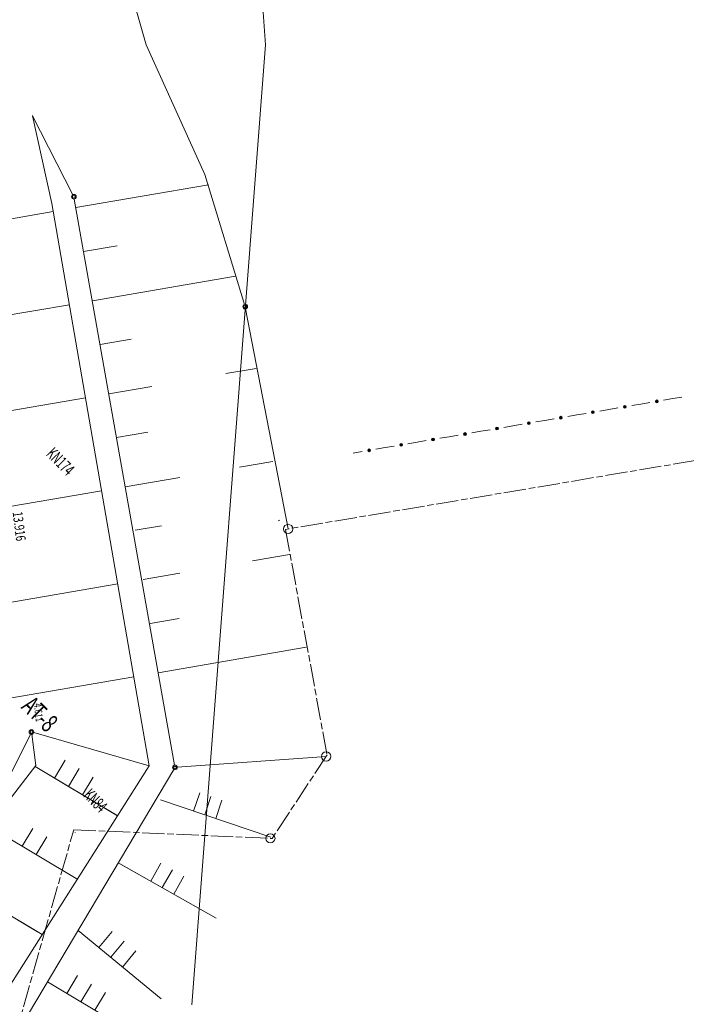
# Model space of a CAD drawing. Extents: x -1825 to 2666, y -1685 to 2279.
# Drawn here: x 702 to 1062, y -804 to -273 of the extents above; entities that cross this region are included whole.
import ezdxf
from ezdxf.enums import TextEntityAlignment as Align

# ---------------------------------------------------------------- set-up
doc = ezdxf.new("R2010")
doc.units = 0
doc.header["$MEASUREMENT"] = 0
doc.linetypes.add('CONTINUOUS_1', pattern=[0])
doc.linetypes.add('DASHDOT', pattern=[18.5, 12, -1.5, 3.5, -1.5])
doc.layers.get('0').update_dxf_attribs({"color": 241, "linetype": 'CONTINUOUS_1', "lineweight": 13})
for name, color, linetype, lineweight in [('_0-5_現況地形', 241, 'CONTINUOUS_1', 13), ('_0-7_基準点', 241, 'CONTINUOUS_1', 13), ('_0-A_擁壁1', 241, 'CONTINUOUS_1', 13), ('_1-0_計画高', 241, 'CONTINUOUS_1', 13)]:
    doc.layers.add(name, color=color, linetype=linetype, lineweight=lineweight)
doc.styles.add('MS Gothic', font='txt')

msp = doc.modelspace()

# ---------------------------------------------------------------- linework, layer by layer
at = {"color": 241, "linetype": 'CONTINUOUS_1', "lineweight": 9}
for p, q in [((807.45, 87.2), (834.83, -286.15)), ((834.83, -286.15), (795.01, -803.86))]:
    msp.add_line(p, q, dxfattribs=at)
at = {"layer": '_0-5_現況地形', "color": 255, "linetype": 'CONTINUOUS_1', "lineweight": 0}
for p, q in [((735.97, -165.98), (770.49, -286.13)), ((770.49, -286.13), (770.48, -285.96)), ((770.49, -286.13), (802.09, -356.01)), ((709.11, -324.38), (709.11, -324.24)), ((709.11, -324.38), (719.63, -371.63)), ((730.93, -366.88), (709.11, -324.38)), ((802.09, -356.01), (802.09, -355.84)), ((802.09, -356.01), (823.5, -426.06)), ((732.53, -373.88), (803.99, -361.59)), ((719.63, -371.63), (719.61, -371.47)), ((719.63, -371.63), (772.12, -674.82)), ((785.78, -674.53), (731.72, -369.22)), ((685.81, -381.91), (720.37, -375.96)), ((736.72, -397.48), (754.74, -394.4)), ((741.45, -424.07), (818.61, -410.81)), ((686.51, -433.52), (729.07, -426.2)), ((824.1, -428.49), (847.03, -547.15)), ((745.6, -447.69), (762.41, -444.8)), ((813.39, -463.4), (829.83, -460.57)), ((750.32, -474.24), (773.47, -470.25)), ((687.2, -485.1), (737.77, -476.4)), ((1054.41, -476.89), (1049.48, -477.73)), ((1054.41, -476.89), (1059.33, -476.05)), ((1019.94, -482.76), (1015.01, -483.6)), ((1019.94, -482.76), (1024.86, -481.92)), ((1037.17, -479.83), (1032.25, -480.66)), ((1037.17, -479.83), (1042.1, -478.99)), ((985.47, -488.63), (990.39, -487.79)), ((1002.7, -485.69), (997.78, -486.53)), ((1002.7, -485.69), (1007.63, -484.86)), ((951, -494.5), (955.92, -493.66)), ((968.23, -491.56), (963.31, -492.4)), ((968.23, -491.56), (973.16, -490.72)), ((985.47, -488.63), (980.54, -489.47)), ((754.49, -497.86), (771.35, -494.96)), ((933.76, -497.43), (928.84, -498.27)), ((933.76, -497.43), (938.69, -496.59)), ((951, -494.5), (946.07, -495.33)), ((899.29, -503.3), (894.37, -504.14)), ((899.29, -503.3), (904.22, -502.46)), ((916.53, -500.36), (911.6, -501.2)), ((916.53, -500.36), (921.45, -499.53)), ((882.06, -506.23), (886.98, -505.39)), ((820.74, -513.82), (838.78, -510.71)), ((759.19, -524.39), (788.58, -519.35)), ((687.9, -536.65), (746.45, -526.58)), ((764.61, -547.8), (778.68, -545.4)), ((847.03, -547.15), (847.04, -547)), ((827.73, -564.31), (847.77, -560.86)), ((768.89, -574.42), (788.61, -571.03)), ((687.93, -588.33), (755.14, -576.78)), ((772.7, -598.1), (788.24, -595.43)), ((776.96, -624.71), (856.75, -611)), ((686.37, -640.28), (763.83, -626.98)), ((708.03, -657.78), (694.03, -685.99)), ((711.05, -674.64), (708.76, -657.9)), ((709.81, -657), (772.12, -674.82)), ((782.8, -658.3), (782.8, -658.15)), ((721.08, -681.48), (726.81, -671.93)), ((867.46, -669.83), (787.24, -675.66)), ((867.46, -669.83), (867.47, -669.68)), ((643.04, -762.58), (711.05, -674.64)), ((772.12, -674.82), (672.24, -832.34)), ((681.62, -851.42), (785.36, -676.84)), ((710.63, -675.21), (755.03, -701.86)), ((710.63, -675.21), (754.83, -701.75)), ((711.05, -674.64), (711.06, -674.48)), ((728.59, -685.98), (734.33, -676.43)), ((772.12, -674.82), (772.13, -674.66)), ((736.1, -690.5), (741.83, -680.95)), ((796.06, -699.31), (799.4, -689.43)), ((778.16, -693.27), (837.67, -713.35)), ((802.04, -701.32), (805.38, -691.44)), ((808.01, -703.34), (811.34, -693.44)), ((685.66, -707.47), (733.68, -736.29)), ((685.66, -707.47), (733.68, -736.29)), ((703.64, -718.26), (709.38, -708.71)), ((711.15, -722.78), (716.88, -713.22)), ((837.43, -714.02), (837.43, -713.88)), ((755.45, -727.17), (808.24, -756.98)), ((755.77, -727.35), (808.24, -756.98)), ((772.95, -737.05), (778.38, -727.42)), ((779.15, -740.55), (784.59, -730.93)), ((663.88, -735.65), (711.9, -764.48)), ((663.88, -735.65), (714.35, -765.95)), ((785.35, -744.06), (790.8, -734.43)), ((733.77, -763.66), (778.63, -800.56)), ((733.77, -763.66), (778.63, -800.56)), ((745.03, -772.91), (752.2, -764.18)), ((751.41, -778.15), (758.58, -769.44)), ((757.78, -783.41), (764.96, -774.68)), ((727.77, -797.61), (733.51, -788.06)), ((717.32, -791.33), (765.33, -820.17)), ((717.32, -791.33), (765.33, -820.17)), ((735.28, -802.12), (741.01, -792.57)), ((742.81, -806.64), (748.54, -797.09))]:
    msp.add_line(p, q, dxfattribs=at)
for centre, radius in [((731.52, -367.99), 1.26), ((731.52, -367.99), 0.74), ((823.87, -427.26), 1.26), ((823.87, -427.26), 0.74), ((1045.79, -478.36), 0.75), ((1045.79, -478.36), 0.495), ((1028.56, -481.29), 0.75), ((1028.56, -481.29), 0.495), ((1028.56, -481.29), 0.245), ((1045.79, -478.36), 0.245), ((994.09, -487.16), 0.75), ((994.09, -487.16), 0.495), ((994.09, -487.16), 0.245), ((1011.32, -484.23), 0.75), ((1011.32, -484.23), 0.495), ((1011.32, -484.23), 0.245), ((959.62, -493.03), 0.75), ((959.62, -493.03), 0.495), ((959.62, -493.03), 0.245), ((976.85, -490.09), 0.75), ((976.85, -490.09), 0.495), ((976.85, -490.09), 0.245), ((925.15, -498.9), 0.75), ((925.15, -498.9), 0.495), ((925.15, -498.9), 0.245), ((942.38, -495.96), 0.75), ((942.38, -495.96), 0.495), ((942.38, -495.96), 0.245), ((890.68, -504.76), 0.75), ((890.68, -504.76), 0.495), ((907.91, -501.83), 0.75), ((907.91, -501.83), 0.495), ((907.91, -501.83), 0.245), ((890.68, -504.76), 0.245), ((847.03, -547.15), 2.5), ((708.6, -656.66), 1.26), ((708.6, -656.66), 0.74), ((867.46, -669.83), 2.5), ((786, -675.76), 1.26), ((786, -675.76), 0.74), ((837.43, -714.02), 2.5)]:
    msp.add_circle(centre, radius, dxfattribs=at)
at = {"layer": '_0-A_擁壁1', "color": 3, "linetype": 'CONTINUOUS_1', "lineweight": 9}
for p, q in [((841.85, -542.75), (842.27, -542.33)), ((732.16, -710.8), (732.16, -710.65))]:
    msp.add_line(p, q, dxfattribs=at)
at = {"layer": '_1-0_計画高', "color": 3, "linetype": 'DASHDOT', "lineweight": 9}
for p, q in [((1175.92, -491.92), (845.58, -547.39)), ((845.58, -547.39), (868.02, -669.04)), ((868.03, -669.04), (838.39, -714.06)), ((598.17, -1178.58), (731.4, -709.37)), ((731.4, -709.37), (838.39, -714.06))]:
    msp.add_line(p, q, dxfattribs=at)

# ---------------------------------------------------------------- texts
at = {"layer": '_0-7_基準点', "color": 3, "lineweight": 13, "style": 'MS Gothic'}
msp.add_text('AT-8', height=9.9, rotation=315.624, dxfattribs=at).set_placement((702.65, -643.59), (716.81, -657.44), align=Align.FIT)
at = {"layer": '_1-0_計画高', "color": 3, "lineweight": 13, "style": 'MS Gothic'}
for s, height, rotation, p, p2 in [('KN174', 6.6, 314.343, (716.15, -507.16), (727.68, -518.96)), ('13.916', 5.3, 277.0079, (698.45, -538.15), (700.39, -553.93)), ('4.611', 4, 277.0108, (709.83, -641.42), (711.05, -651.34)), ('KN84', 6.6, 314.343, (736.17, -691.22), (745.39, -700.66))]:
    msp.add_text(s, height=height, rotation=rotation, dxfattribs=at).set_placement(p, p2, align=Align.FIT)

doc.saveas('drawing.dxf')
